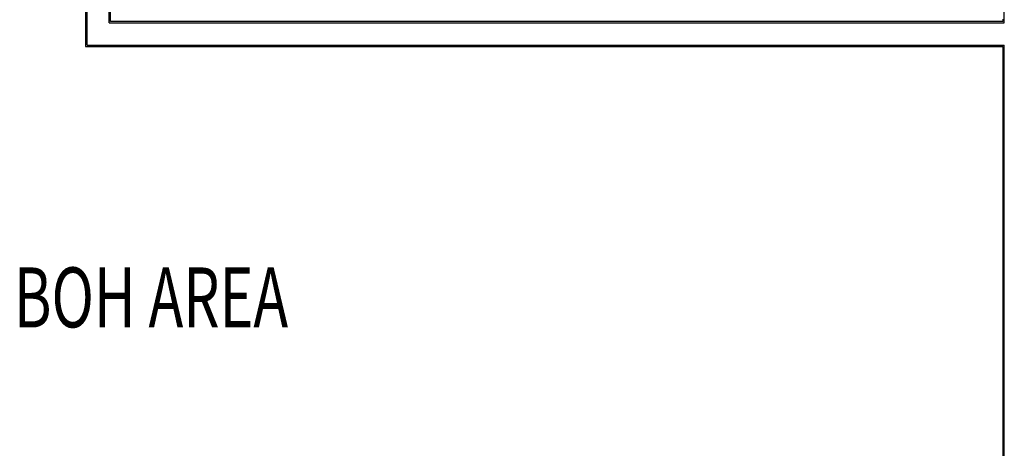
# Model space of a CAD drawing. Extents: x -56938 to 89711, y -15621 to 46647.
# Drawn here: x -31233 to -27127, y 11444 to 13241 of the extents above; entities that cross this region are included whole.
import ezdxf

# ---------------------------------------------------------------- set-up
doc = ezdxf.new("R2010")
doc.units = 0
for name, color, linetype in [('X-3178-C$0$A-AREA-IDEN', 31, 'CONTINUOUS'), ('X-3178-C$0$A-WALL-4', 8, 'CONTINUOUS'), ('X-3178-C$0$A-WALL-5', 8, 'CONTINUOUS'), ('X-XREF', 7, 'CONTINUOUS')]:
    doc.layers.add(name, color=color, linetype=linetype)
doc.styles.add('X-3178-C$0$EDG', font='edg.shx', dxfattribs={"width": 0.9})

# ---------------------------------------------------------------- blocks, each defined once
blk = doc.blocks.new('X-3178-C')
at = {"layer": 'X-3178-C$0$A-WALL-4'}
for p, q in [((-30958.5, 19903.8), (-30958.5, 13129.9)), ((-30854.5, 13233.9), (-30854.5, 16838.5)), ((-27133, 13233.9), (-30854.5, 13233.9)), ((-27133, 13243.9), (-27133, 13233.9)), ((-30958.5, 13129.9), (-27133, 13129.9)), ((-27133, 13129.9), (-27133, 11424.6))]:
    blk.add_line(p, q, dxfattribs=at)
at = {"layer": 'X-3178-C$0$A-WALL-5'}
for p, q in [((-30952.5, 13135.9), (-30952.5, 16879.5)), ((-30860.5, 13227.9), (-30860.5, 16844.5)), ((-27127, 13227.9), (-27127, 15828.5)), ((-30860.5, 13227.9), (-27127, 13227.9)), ((-30952.5, 13135.9), (-27127, 13135.9)), ((-27127, 11424.6), (-27127, 13135.9))]:
    blk.add_line(p, q, dxfattribs=at)
at = {"layer": 'X-3178-C$0$A-AREA-IDEN', "style": 'X-3178-C$0$EDG', "width": 0.7}
blk.add_text('BOH AREA', height=250, dxfattribs=at).set_placement((-31257.5, 11959.6))

msp = doc.modelspace()

# ---------------------------------------------------------------- block references
at = {"layer": 'X-XREF'}
msp.add_blockref('X-3178-C', (0, 0), dxfattribs=at)

doc.saveas('drawing.dxf')
